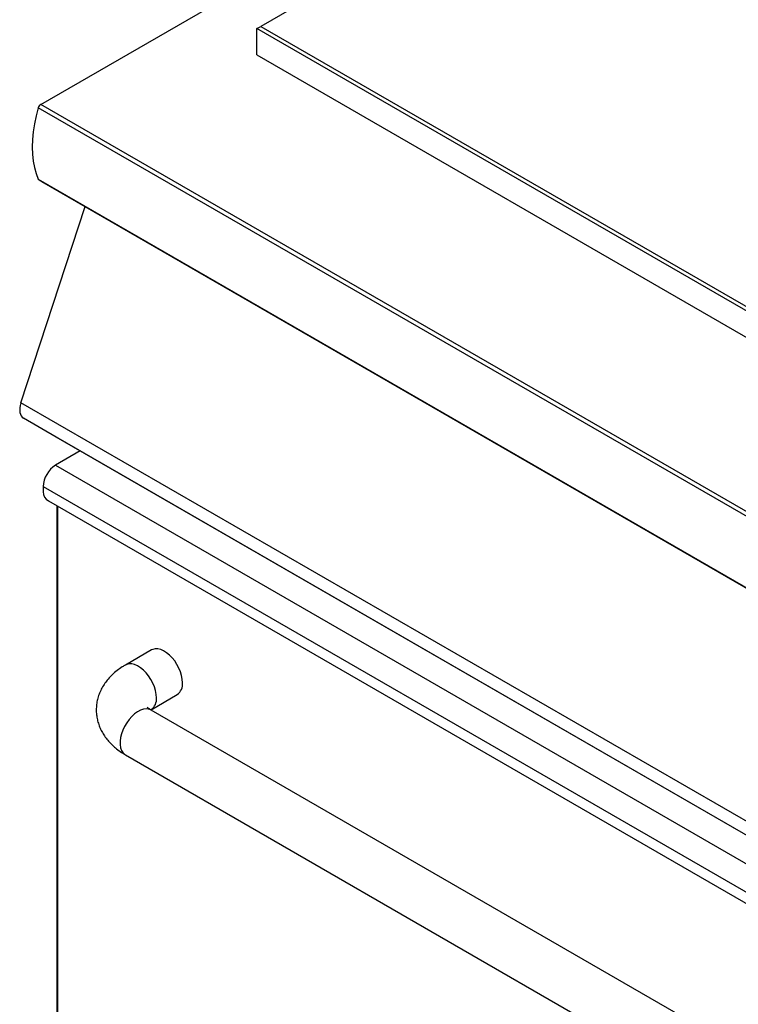
# Model space of a CAD drawing. Units: millimetres. Extents: x 60 to 4980, y 60 to 3504.
# Drawn here: x 2902 to 3448, y 1369 to 2118 of the extents above; entities that cross this region are included whole.
import ezdxf

# ---------------------------------------------------------------- set-up
doc = ezdxf.new("R2010")
doc.units = ezdxf.units.MM
doc.header["$LTSCALE"] = 12

msp = doc.modelspace()

# ---------------------------------------------------------------- linework, layer by layer
at = {"color": 7, "linetype": 'Continuous', "lineweight": -3}
for p, q in [((2918.39, 2053.3), (3727.58, 2520.44)), ((3726.1, 2482.44), (3085.6, 2112.69)), ((3082.63, 2110.98), (3085.6, 2112.69)), ((3775.6, 1710.94), (3082.63, 2110.98)), ((3082.63, 2090.97), (3082.63, 2110.98)), ((3085.6, 2112.69), (3775.6, 1714.37)), ((3082.63, 2090.97), (3775.6, 1690.93)), ((3708.51, 1593.64), (2916.55, 2050.83)), ((3710.35, 1596.12), (2918.39, 2053.3)), ((2916.55, 1996.5), (2918.53, 1995.36)), ((3706.53, 1540.46), (2918.53, 1995.36)), ((2918.96, 1994.86), (3706.96, 1539.96)), ((2903.38, 1826.54), (2952.21, 1975.67)), ((3695.34, 1369.36), (2903.38, 1826.54)), ((3697.31, 1357.58), (2905.35, 1814.77)), ((2930.11, 1800.47), (2905.35, 1814.77)), ((3722.07, 1343.28), (2930.11, 1800.47)), ((2948.37, 1789.93), (2929.67, 1779.14)), ((2929.67, 1779.14), (3717.67, 1324.24)), ((2920.27, 1762.85), (3708.27, 1307.95)), ((2920.27, 1762.85), (2920.27, 1758.85)), ((2924.23, 1751.99), (3704.31, 1301.66)), ((2930.73, 1748.24), (2930.73, 1334.2)), ((3002.53, 1638.68), (2982.73, 1627.25)), ((3002.33, 1593.3), (3022.12, 1604.73)), ((3002.05, 1593.13), (3002.33, 1593.3)), ((3437.9, 1341.51), (3002.33, 1592.96)), ((2982.73, 1559.01), (3418.3, 1307.56))]:
    msp.add_line(p, q, dxfattribs=at)
at = {"color": 8, "linetype": 'Continuous', "lineweight": -3}
msp.add_line((2931.15, 1748), (2931.15, 1333.62), dxfattribs=at)
at = {"color": 7, "linetype": 'Continuous', "lineweight": -3, "flags": 128}
for points in [[(2916.55, 2050.83), (2914.88, 2044.63), (2913.57, 2038.51), (2912.62, 2032.5), (2912.05, 2026.64), (2911.86, 2020.96), (2912.05, 2015.5), (2912.62, 2010.29), (2913.57, 2005.37), (2914.88, 2000.76), (2916.55, 1996.5)], [(2903.38, 1826.54), (2902.85, 1824.6), (2902.54, 1822.72), (2902.45, 1820.93), (2902.6, 1819.28), (2902.98, 1817.81), (2903.57, 1816.54), (2904.37, 1815.52), (2905.35, 1814.77)], [(3026.18, 1613.71), (3026, 1616.38), (3025.47, 1619.19), (3024.6, 1622.06), (3023.4, 1624.93), (3021.93, 1627.71), (3020.2, 1630.33), (3018.27, 1632.74), (3016.18, 1634.85), (3014, 1636.63), (3011.77, 1638.02), (3009.55, 1638.99), (3007.41, 1639.51), (3005.4, 1639.57), (3003.56, 1639.16), (3002.53, 1638.68)]]:
    msp.add_lwpolyline(points, dxfattribs=at)
at = {"color": 8, "linetype": 'Continuous', "lineweight": -3, "flags": 128}
for points in [[(3006.39, 1602.28), (3006.21, 1604.95), (3005.67, 1607.76), (3004.8, 1610.63), (3003.61, 1613.5), (3002.13, 1616.28), (3000.4, 1618.9), (2998.47, 1621.31), (2996.38, 1623.42), (2994.2, 1625.2), (2991.97, 1626.59), (2989.75, 1627.56), (2987.61, 1628.08), (2985.6, 1628.14), (2983.76, 1627.73), (2982.73, 1627.25)], [(3002.33, 1592.96), (3002.13, 1593.07), (3000.4, 1593.7), (2998.47, 1593.88), (2996.38, 1593.59), (2994.2, 1592.84), (2991.97, 1591.66), (2989.75, 1590.07), (2987.61, 1588.12), (2985.6, 1585.85), (2983.76, 1583.32), (2982.15, 1580.61), (2980.81, 1577.78), (2979.78, 1574.9), (2979.07, 1572.05), (2978.71, 1569.3), (2978.71, 1566.73), (2979.07, 1564.39), (2979.78, 1562.35), (2980.81, 1560.67), (2982.15, 1559.39), (2982.73, 1559.01)]]:
    msp.add_lwpolyline(points, dxfattribs=at)
at = {"color": 7, "linetype": 'Continuous', "lineweight": -3}
for centre, radius, start, end in [((2920.77, 2049.62), 4.39, 122.84763, 164.02889), ((2919.5, 1995.77), 1.06, 202.89271, 239.14135), ((2940.69, 1761.92), 20.44, 122.60548, 177.39452), ((2928.87, 1759.24), 8.61, 182.60548, 237.39452), ((3016.25, 1612.79), 9.97, 306.05877, 5.25341)]:
    msp.add_arc(centre, radius, start, end, dxfattribs=at)
at = {"color": 8, "linetype": 'Continuous', "lineweight": -3}
msp.add_arc((2996.44, 1601.37), 9.99, 306.41107, 5.22459, dxfattribs=at)
at = {"color": 7, "linetype": 'Continuous', "lineweight": -3}
for points, knots in [([(2982.73, 1627.25), (2981.93, 1626.78), (2979.74, 1625.47), (2976.39, 1623.08), (2972.8, 1620.01), (2969.73, 1616.79), (2967.09, 1613.39), (2964.88, 1609.83), (2963.08, 1606.03), (2961.77, 1602.15), (2960.93, 1598.23), (2960.57, 1594.31), (2960.66, 1590.43), (2961.19, 1586.61), (2962.14, 1582.89), (2963.5, 1579.28), (2965.25, 1575.8), (2967.39, 1572.46), (2969.91, 1569.28), (2972.82, 1566.26), (2976.1, 1563.42), (2979.42, 1561), (2981.73, 1559.61), (2982.73, 1559.01)], [0, 0, 0, 0, 0.031336, 0.086637, 0.141736, 0.195869, 0.243181, 0.294427, 0.344245, 0.392665, 0.439922, 0.486291, 0.532058, 0.577496, 0.62283, 0.668361, 0.714391, 0.761211, 0.809087, 0.858222, 0.908711, 0.960499, 1, 1, 1, 1]), ([(3002.33, 1592.96), (3002.07, 1593.12), (3001.33, 1593.56), (3000.41, 1594.23), (2999.7, 1594.85), (2999.37, 1595.24), (2999.36, 1595.26), (2999.36, 1595.27)], [0, 0, 0, 0, 0.124698, 0.354571, 0.584535, 0.816936, 1, 1, 1, 1])]:
    msp.add_open_spline(points, degree=3, knots=knots, dxfattribs=at)

doc.saveas('drawing.dxf')
